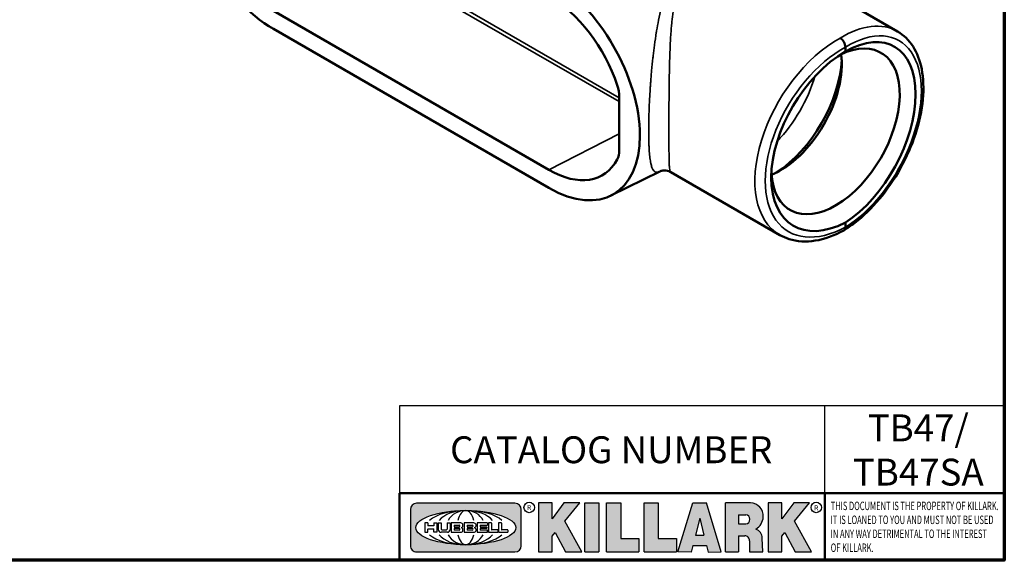
# Model space of a CAD drawing. Units: inches. Extents: x 0.1 to 19.9, y 0.1 to 15.3.
# Drawn here: x 13 to 19.6, y 0.4 to 4 of the extents above; entities that cross this region are included whole.
import ezdxf

# ---------------------------------------------------------------- set-up
doc = ezdxf.new("R2010")
doc.units = ezdxf.units.IN
doc.header["$LTSCALE"] = 0.9090909090909091
doc.header["$MEASUREMENT"] = 0
for name, color, linetype, lineweight in [('256', 7, 'Continuous', 25), ('Border (ANSI)', 7, 'Continuous', 70), ('Hatch (ANSI)', 7, 'Continuous', 18), ('Sketch Geometry (ANSI)', 7, 'Continuous', 25), ('Symbol (ANSI)', 7, 'Continuous', 25), ('Title (ANSI)', 7, 'Continuous', 50), ('Visible (ANSI)', 7, 'Continuous', 50), ('Visible Narrow (ANSI)', 7, 'Continuous', 35)]:
    doc.layers.add(name, color=color, linetype=linetype, lineweight=lineweight)
doc.styles.add('Note Text (ANSI)', font='tahoma.ttf')

# ---------------------------------------------------------------- blocks, each defined once
blk = doc.blocks.new('Borders Default Border')
at = {"layer": 'Border (ANSI)', "flags": 128}
blk.add_lwpolyline([(0.3937007874015748, 0.3937007874015748), (0.3937007874015748, 16.60629933274637), (21.60629963311623, 16.60629933274637), (21.60629963311623, 0.3937007874015748), (0.3937007874015748, 0.3937007874015748)], dxfattribs=at)
blk = doc.blocks.new('Title Blocks Web Title Block')
at = {"layer": 'Hatch (ANSI)'}
h = blk.add_hatch(color=256, dxfattribs=at)
edge = h.paths.add_edge_path(flags=0)
edge.add_ellipse((12.29588673067046, 2.130043194074673), major_axis=(-0.371093749999998, 0), ratio=0.3421052631578949, start_angle=0, end_angle=360)
edge = h.paths.add_edge_path()
edge.add_line((12.66169529232895, 2.311437519402524), (11.93003588844985, 2.311442776948212))
edge.add_arc((11.93003588844985, 2.265072728872298), 0.04637004807591413, 90.00000000000173, 180)
edge.add_line((11.88366584037393, 2.265072728872298), (11.88366584037393, 1.995096023559378))
edge.add_arc((11.93005255327688, 1.995105366750436), 0.04638671384389817, 180.01154049023, 270.0321256524648)
edge.add_line((11.93007856223221, 1.948718660198127), (12.66169541497579, 1.94872059529146))
edge.add_arc((12.66169529232912, 1.995090643367212), 0.04637004807591415, 270.0001515447362, 360.0001515442209)
edge.add_line((12.70806534040487, 1.995090766013882), (12.70806534040486, 2.26506747132661))
edge.add_arc((12.66169529232895, 2.26506747132661), 0.04637004807591413, 0, 90)
for points in [[(12.96058648814373, 2.094813947334188), (13.03720755176625, 1.948684820212686), (13.15889982533309, 1.948684820212686), (13.03270042981223, 2.178888242574031), (13.1436551499866, 2.314895757712684), (13.02639046291499, 2.314895757712684), (12.93714946549799, 2.195903275974886), (12.93714946549799, 2.314895757712684), (12.83618994716209, 2.314895757712684), (12.83618994716209, 1.948684820212686), (12.93714946549799, 1.948684820212686), (12.93714946549799, 2.06678918225424)], [(13.18072009888702, 2.314895757712684), (13.28598433966694, 2.314895757712684), (13.28598433966694, 1.948684820212686), (13.18072009888702, 1.948684820212686)], [(13.58414833878594, 2.047894089429565), (13.58414833878594, 1.948684820212686), (13.34355389866332, 1.948684820212686), (13.34355389866332, 2.314895757712684), (13.44881813944325, 2.314895757712684), (13.44881813944325, 2.047894089429565)], [(13.62246812129659, 2.314895757712684), (13.72773236207652, 2.314895757712684), (13.72773236207652, 2.047894089429565), (13.86306256141921, 2.047894089429565), (13.86306256141921, 1.948684820212686), (13.62246812129659, 1.948684820212686)], [(14.85276861725282, 2.314895757712684), (14.73550393018121, 2.314895757712684), (14.6462629327642, 2.195903275974886), (14.6462629327642, 2.314895757712684), (14.5453034144283, 2.314895757712684), (14.5453034144283, 1.948684820212686), (14.6462629327642, 1.948684820212686), (14.6462629327642, 2.06678918225424), (14.66969995540993, 2.094813947334188), (14.74632101903247, 1.948684820212686), (14.8680132925993, 1.948684820212686), (14.74181389707844, 2.178888242574031)]]:
    blk.add_hatch(color=256, dxfattribs=at).paths.add_polyline_path(points)
h = blk.add_hatch(color=256, dxfattribs=at)
h.paths.add_polyline_path([(14.06761072641867, 2.073876139823644), (14.03591680916014, 2.200734982918839), (14.0042228919016, 2.073876139823644)], flags=0)
h.paths.add_polyline_path([(14.19627346714012, 1.948684820212686), (14.08589235263732, 2.314895757712684), (13.9842165254552, 2.314895757712684), (13.87383540993606, 1.948684820212686), (13.97291365198852, 1.948557015615572), (13.9850534987736, 1.997148261246238), (14.08678011954667, 1.997148261246238), (14.09891941067401, 1.948559239704733)])
h = blk.add_hatch(color=256, dxfattribs=at)
edge = h.paths.add_edge_path(flags=0)
edge.add_ellipse((14.37950248997309, 2.192306275249751), major_axis=(-3.924806587742057e-17, -0.03350373801470972), ratio=0.8999999999999966, start_angle=0, end_angle=180.0000000000001)
edge.add_line((14.37950248997309, 2.225810013264462), (14.32355063612961, 2.225810013264462))
edge.add_line((14.32355063612961, 2.225810013264462), (14.32355063612961, 2.158802537235042))
edge.add_line((14.32355063612961, 2.158802537235042), (14.37950248997309, 2.158802537235042))
edge = h.paths.add_edge_path()
edge.add_line((14.2267719096769, 2.314895757712684), (14.41469150745917, 2.314895757712686))
edge.add_arc((14.40917573071451, 2.215364969068017), 0.09968350756934116, -2.8669002037531754, 86.8280388075471, ccw=False)
edge.add_arc((14.39639961198993, 2.215863399477599), 0.1124686540556427, 300.90553714876785, 357.20503416005675, ccw=False)
edge.add_arc((14.42751349469828, 2.051600039837974), 0.07281665539126204, 0.07220526268400818, 68.5293060284431, ccw=False)
edge.add_line((14.50033009226754, 2.051691804787915), (14.50509051418318, 1.948684820212686))
edge.add_line((14.50509051418318, 1.948684820212686), (14.40615760796787, 1.948684820212686))
edge.add_line((14.40615760796787, 1.948684820212686), (14.40615760796787, 2.031107463683006))
edge.add_ellipse((14.37122108453037, 2.031107463683013), major_axis=(4.547389683306676e-17, 0.03881835937499033), ratio=0.9000000000000166, start_angle=269.9999999999892, end_angle=360.0000000000093)
edge.add_line((14.37122108453037, 2.069925823058007), (14.32355063612961, 2.069925823058007))
edge.add_line((14.32355063612961, 2.069925823058007), (14.32355063612961, 1.948684820212686))
edge.add_line((14.32355063612961, 1.948684820212686), (14.2267719096769, 1.948684820212686))
edge.add_line((14.2267719096769, 1.948684820212686), (14.2267719096769, 2.314895757712684))
at = {"layer": '256', "color": 3, "linetype": 'Continuous', "true_color": 0x00ff00}
for p, q in [((12.66169529232895, 2.311437519402524), (11.93003588844985, 2.311442776948212)), ((12.83618994716209, 2.314895757712684), (12.83618994716209, 1.948684820212686)), ((12.93714946549799, 2.314895757712684), (12.83618994716209, 2.314895757712684)), ((13.02639046291499, 2.314895757712684), (12.93714946549799, 2.195903275974886)), ((12.93714946549799, 2.195903275974886), (12.93714946549799, 2.314895757712684)), ((13.1436551499866, 2.314895757712684), (13.02639046291499, 2.314895757712684)), ((13.03270042981223, 2.178888242574031), (13.1436551499866, 2.314895757712684)), ((13.18072009888702, 1.948684820212686), (13.18072009888702, 2.314895757712684)), ((13.18072009888702, 2.314895757712684), (13.28598433966694, 2.314895757712684)), ((13.28598433966694, 2.314895757712684), (13.28598433966694, 1.948684820212686)), ((13.34355389866332, 1.948684820212686), (13.34355389866332, 2.314895757712684)), ((13.34355389866332, 2.314895757712684), (13.44881813944325, 2.314895757712684)), ((13.44881813944325, 2.314895757712684), (13.44881813944325, 2.047894089429565)), ((13.62246812129659, 1.948684820212686), (13.62246812129659, 2.314895757712684)), ((13.62246812129659, 2.314895757712684), (13.72773236207652, 2.314895757712684)), ((13.72773236207652, 2.314895757712684), (13.72773236207652, 2.047894089429565)), ((13.87383540993606, 1.948684820212686), (13.9842165254552, 2.314895757712684)), ((13.9842165254552, 2.314895757712684), (14.08589235263732, 2.314895757712684)), ((14.19627346714012, 1.948684820212686), (14.08589235263732, 2.314895757712684)), ((14.2267719096769, 1.948684820212686), (14.2267719096769, 2.314895757712684)), ((14.41469150745917, 2.314895757712687), (14.2267719096769, 2.314895757712684)), ((14.5453034144283, 2.314895757712684), (14.5453034144283, 1.948684820212686)), ((14.6462629327642, 2.314895757712684), (14.5453034144283, 2.314895757712684)), ((14.6462629327642, 2.195903275974886), (14.6462629327642, 2.314895757712684)), ((14.73550393018121, 2.314895757712684), (14.6462629327642, 2.195903275974886)), ((14.85276861725282, 2.314895757712684), (14.73550393018121, 2.314895757712684)), ((14.74181389707844, 2.178888242574031), (14.85276861725282, 2.314895757712684)), ((11.88366584037393, 2.265072728872298), (11.88366584037393, 1.995096023559378)), ((12.70806534040487, 1.995090766013882), (12.70806534040486, 2.26506747132661)), ((14.03591680916014, 2.200734982918839), (14.0042228919016, 2.073876139823644)), ((14.03591680916014, 2.200734982918839), (14.06761072641867, 2.073876139823644)), ((14.32355063612961, 2.225810013264462), (14.37950248997309, 2.225810013264462)), ((14.32355063612961, 2.225810013264462), (14.32355063612961, 2.158802537235042)), ((12.01313247520132, 2.165078290976845), (11.99087485286994, 2.165078290976845)), ((11.99087485286994, 2.165078290976845), (11.99087485286994, 2.095008113660179)), ((12.01313247520132, 2.165078290976845), (12.01313247520132, 2.144057222880684)), ((12.05764771884544, 2.142820688290549), (12.01436900979145, 2.142820688290549)), ((12.05888425343558, 2.165078290976845), (12.05888425343558, 2.144057222880684)), ((12.05888425343558, 2.165078290976845), (12.08114187576696, 2.165078290976845)), ((12.08114187576696, 2.165078290976845), (12.08114187576696, 2.095008113660179)), ((12.09103416267437, 2.165078290976845), (12.09103416267437, 2.115617015637719)), ((12.09103416267437, 2.165078290976845), (12.1132917663793, 2.165078290976845)), ((12.1132917663793, 2.165078290976845), (12.1132917663793, 2.118667134322487)), ((12.15698265086515, 2.165078290976845), (12.1792403011362, 2.165078290976845)), ((12.15698265086515, 2.165078290976845), (12.15698265086515, 2.118667134322487)), ((12.1792403011362, 2.165078290976845), (12.1792403011362, 2.115617015637719)), ((12.25879064882028, 2.165078199756021), (12.18665949616236, 2.165078199756021)), ((12.18665949616236, 2.165078199756021), (12.18665949616236, 2.095008113660179)), ((12.20891713712019, 2.146942534722649), (12.20891713712019, 2.137050249852501)), ((12.21015367171032, 2.148179069312783), (12.24642533323033, 2.148179069312783)), ((12.21015367171032, 2.135813715262367), (12.24642533323033, 2.135813715262367)), ((12.24642533323033, 2.124272689374658), (12.21015367171032, 2.124272689374658)), ((12.35565251791704, 2.165078199756021), (12.28352136525912, 2.165078199756021)), ((12.28352136525912, 2.165078199756021), (12.28352136525912, 2.095008113660179)), ((12.30577900621695, 2.146942534722649), (12.30577900621695, 2.137050249852501)), ((12.30701554080708, 2.148179069312783), (12.34328720232709, 2.148179069312783)), ((12.30701554080708, 2.135813715262367), (12.34328720232709, 2.135813715262367)), ((12.34328720232709, 2.124272689374658), (12.30701554080708, 2.124272689374658)), ((12.45497407260936, 2.165078290976845), (12.37955890211862, 2.165078290976845)), ((12.37955890211862, 2.165078290976845), (12.37955890211862, 2.095008113660179)), ((12.40181650582355, 2.146929033078514), (12.40181650582355, 2.137063751496636)), ((12.40306650582355, 2.148179033078514), (12.45497407260936, 2.148179033078514)), ((12.40306650582355, 2.135813751496636), (12.45167659464878, 2.135813751496635)), ((12.45167659464878, 2.124272653140389), (12.40306650582355, 2.124272653140388)), ((12.45292659464878, 2.134563751496636), (12.45292659464878, 2.125522653140389)), ((12.45622407260936, 2.163828290976845), (12.45622407260936, 2.149429033078514)), ((12.48631302086989, 2.165078286902308), (12.46529195073646, 2.165078286902308)), ((12.46529195073646, 2.165078286902308), (12.46529195073646, 2.095008113660179)), ((12.48754955546003, 2.163841752312174), (12.48754955546003, 2.114380476973048)), ((12.56132948963324, 2.165078286902308), (12.54030841949981, 2.165078286902308)), ((12.54030841949981, 2.165078286902308), (12.54030841949981, 2.095008113660179)), ((12.56256602422337, 2.163841752312174), (12.56256602422337, 2.114380476973048)), ((13.15889982533309, 1.948684820212686), (13.03270042981223, 2.178888242574031)), ((14.32355063612961, 2.158802537235042), (14.37950248997309, 2.158802537235042)), ((14.8680132925993, 1.948684820212686), (14.74181389707844, 2.178888242574031)), ((11.99087485286994, 2.095008113660179), (12.01313247520132, 2.095008113660179)), ((12.01313247520132, 2.095008113660179), (12.01313247520132, 2.119326510705315)), ((12.01436900979145, 2.120563045295449), (12.05764771884544, 2.120563045295449)), ((12.05888425343558, 2.095008113660179), (12.05888425343558, 2.119326510705315)), ((12.08114187576696, 2.095008113660179), (12.05888425343558, 2.095008113660179)), ((12.15698268811805, 2.095008104346954), (12.11164307396514, 2.095008104346953)), ((12.11840277619315, 2.113556124508642), (12.1518716410513, 2.113556124508642)), ((12.15863138984543, 2.095008104346954), (12.15698268811805, 2.095008104346954)), ((12.18665949616236, 2.095008113660179), (12.25879069033665, 2.095008113660179)), ((12.20891713712019, 2.123036154784523), (12.20891713712019, 2.113143869914376)), ((12.24642533323033, 2.111907335324241), (12.21015367171032, 2.111907335324241)), ((12.28352136525912, 2.095008113660179), (12.35565255943341, 2.095008113660179)), ((12.30577900621695, 2.123036154784523), (12.30577900621695, 2.113143869914376)), ((12.34328720232709, 2.111907335324241), (12.30701554080708, 2.111907335324241)), ((12.37955890211862, 2.095008113660179), (12.45497407260936, 2.095008113660179)), ((12.40181650582355, 2.123022653140389), (12.40181650582355, 2.11315737155851)), ((12.45497407260936, 2.11190737155851), (12.40306650582355, 2.11190737155851)), ((12.45622407260936, 2.096258113660179), (12.45622407260936, 2.11065737155851)), ((12.46529195073646, 2.095008113660179), (12.53247703972858, 2.095008113660179)), ((12.53247703972858, 2.113143942382913), (12.48878609005016, 2.113143942382913)), ((12.53371357431871, 2.111907407792779), (12.53371357431871, 2.096244648250314)), ((12.54030841949981, 2.095008113660179), (12.60749343398613, 2.095008113660179)), ((12.60749343398613, 2.113143942382913), (12.56380255881351, 2.113143942382911)), ((12.60872996857626, 2.111907407792779), (12.60872996857626, 2.096244648250314)), ((12.93714946549799, 2.06678918225424), (12.96058648814373, 2.094813947334188)), ((12.93714946549799, 1.948684820212686), (12.93714946549799, 2.06678918225424)), ((12.96058648814373, 2.094813947334188), (13.03720755176625, 1.948684820212686)), ((14.0042228919016, 2.073876139823644), (14.06761072641867, 2.073876139823644)), ((14.32355063612961, 2.069925823058007), (14.32355063612961, 1.948684820212686)), ((14.32355063612961, 2.069925823058007), (14.37122108453037, 2.069925823058007)), ((14.50509051418318, 1.948684820212686), (14.50033009226754, 2.051691804787915)), ((14.6462629327642, 2.06678918225424), (14.66969995540993, 2.094813947334188)), ((14.6462629327642, 1.948684820212686), (14.6462629327642, 2.06678918225424)), ((14.66969995540993, 2.094813947334188), (14.74632101903247, 1.948684820212686)), ((13.44881813944325, 2.047894089429565), (13.58414833878594, 2.047894089429565)), ((13.58414833878594, 2.047894089429565), (13.58414833878594, 1.948684820212686)), ((13.72773236207652, 2.047894089429565), (13.86306256141921, 2.047894089429565)), ((13.86306256141921, 2.047894089429565), (13.86306256141921, 1.948684820212686)), ((13.9850534987736, 1.997148261246238), (13.97291365198852, 1.948557015615572)), ((13.9850534987736, 1.997148261246238), (14.08678011954667, 1.997148261246238)), ((14.08678011954667, 1.997148261246238), (14.09891941067401, 1.948559239704733)), ((14.40615760796787, 2.031107463683006), (14.40615760796787, 1.948684820212686)), ((11.93007856223221, 1.948718660198127), (12.66169541497579, 1.94872059529146)), ((12.83618994716209, 1.948684820212686), (12.93714946549799, 1.948684820212686)), ((13.03720755176625, 1.948684820212686), (13.15889982533309, 1.948684820212686)), ((13.18072009888702, 1.948684820212686), (13.28598433966694, 1.948684820212686)), ((13.34355389866332, 1.948684820212686), (13.58414833878594, 1.948684820212686)), ((13.62246812129659, 1.948684820212686), (13.86306256141921, 1.948684820212686)), ((13.97291365198852, 1.948557015615572), (13.87383540993606, 1.948684820212686)), ((14.09891941067401, 1.948559239704733), (14.19627346714012, 1.948684820212686)), ((14.2267719096769, 1.948684820212686), (14.32355063612961, 1.948684820212686)), ((14.40615760796787, 1.948684820212686), (14.50509051418318, 1.948684820212686)), ((14.5453034144283, 1.948684820212686), (14.6462629327642, 1.948684820212686)), ((14.74632101903247, 1.948684820212686), (14.8680132925993, 1.948684820212686))]:
    blk.add_line(p, q, dxfattribs=at)
at = {"layer": '256', "color": 3, "linetype": 'Continuous', "lineweight": 25, "true_color": 0x00ff00}
for centre in [(12.76753793498446, 2.279896747777841), (14.90317039743721, 2.279896747777841)]:
    blk.add_circle(centre, 0.0390624999999998, dxfattribs=at)
at = {"layer": '256', "color": 3, "linetype": 'Continuous', "true_color": 0x00ff00}
for centre, radius, start, end in [((11.93003588844985, 2.265072728872298), 0.04637004807591414, 90, 180), ((12.66169529232895, 2.26506747132661), 0.04637004807591414, 0, 90), ((14.40917573071451, 2.215364969068017), 0.09968350756934116, 357.1330997962468, 86.8280388075471), ((14.39639961198993, 2.215863399477599), 0.1124686540556427, 300.905537148768, 357.2050341600569), ((12.01436900979145, 2.144057222880684), 0.001236534590134391, 180, 270), ((12.05764771884544, 2.144057222880684), 0.001236534590134391, 270, 0), ((12.21015367171033, 2.146942534722649), 0.001236534590134391, 90, 180), ((12.21015367171033, 2.137050249852501), 0.001236534590134391, 180, 270), ((12.21015367171033, 2.123036154784523), 0.001236534590134391, 90, 180), ((12.24642533323033, 2.141996392287575), 0.0061826770252082, 270, 90), ((12.24642533323033, 2.118090012349449), 0.0061826770252082, 270, 90), ((12.25748225923182, 2.147362051601341), 0.01776439666168788, 294.4712981746656, 85.77620643735688), ((12.25748227635277, 2.112724284730482), 0.01776442131186478, 274.2238665880651, 65.52879867998826), ((12.26529470765818, 2.130043185603494), 0.001236534590134391, 111.5289036188542, 248.4710963811458), ((12.30701554080708, 2.146942534722649), 0.001236534590134391, 90, 180), ((12.30701554080708, 2.137050249852501), 0.001236534590134391, 180, 270), ((12.30701554080708, 2.123036154784523), 0.001236534590134391, 90, 180), ((12.34328720232709, 2.141996392287575), 0.0061826770252082, 270, 90), ((12.34328720232709, 2.118090012349449), 0.0061826770252082, 270, 90), ((12.35434412832857, 2.147362051601342), 0.01776439666168788, 294.4712981746656, 85.7762064373388), ((12.35434414544953, 2.112724284730482), 0.01776442131186479, 274.2238665880651, 65.52879867985452), ((12.36215657675493, 2.130043185603494), 0.001236534590134391, 111.5289036189927, 248.4710963831676), ((12.40306650582355, 2.146929033078514), 0.001249999999999994, 90, 180), ((12.40306650582355, 2.137063751496636), 0.001249999999999994, 180, 270), ((12.40306650582355, 2.123022653140389), 0.001249999999999994, 90, 180), ((12.45167659464878, 2.134563751496636), 0.001249999999999994, 0, 90), ((12.45167659464878, 2.125522653140389), 0.001249999999999994, 270, 0), ((12.45497407260936, 2.163828290976845), 0.001249999999999994, 0, 90), ((12.45497407260936, 2.149429033078515), 0.001249999999999994, 270, 0), ((12.48631302086989, 2.163841752312174), 0.001236534590134391, 0, 90), ((12.56132948963324, 2.163841752312174), 0.001236534590134391, 0, 90), ((12.01436900979145, 2.119326510705315), 0.001236534590134391, 90, 180), ((12.05764771884544, 2.119326510705315), 0.001236534590134391, 0, 90), ((12.11164307396514, 2.115617015637718), 0.0206089112907647, 180, 270), ((12.11840277619315, 2.118667134322488), 0.005111009813845132, 180, 270), ((12.1518716410513, 2.118667134322488), 0.005111009813845132, 270, 0), ((12.15863138984544, 2.115617015637719), 0.0206089112907647, 270, 0), ((12.21015367171033, 2.113143869914376), 0.001236534590134391, 180, 270), ((12.30701554080708, 2.113143869914376), 0.001236534590134391, 180, 270), ((12.40306650582355, 2.11315737155851), 0.001249999999999994, 180, 270), ((12.45497407260936, 2.11065737155851), 0.001249999999999994, 0, 90), ((12.45497407260936, 2.096258113660179), 0.001249999999999994, 270, 0), ((12.48878609005016, 2.114380476973048), 0.001236534590134391, 180, 270), ((12.53247703972858, 2.111907407792779), 0.001236534590134391, 0, 90), ((12.53247703972858, 2.096244648250314), 0.001236534590134391, 270, 0), ((12.56380255881351, 2.114380476973048), 0.001236534590134391, 180, 270), ((12.60749343398612, 2.111907407792779), 0.001236534590134391, 0, 90), ((12.60749343398612, 2.096244648250314), 0.001236534590134391, 270, 0), ((14.42751349469828, 2.051600039837974), 0.07281665539126204, 0.0722052626840077, 68.52930602844313), ((11.93005255327688, 1.995105366750436), 0.04638671384389818, 180.0115404902299, 270.0321256524648), ((12.66169529232912, 1.995090643367212), 0.04637004807591414, 270.0001515447362, 0.0001515442209321094)]:
    blk.add_arc(centre, radius, start, end, dxfattribs=at)
blk.add_ellipse((12.29588673067046, 2.130043194074673), major_axis=(0.371093749999998, 0), ratio=0.3421052631578949, dxfattribs=at)
for centre, major_axis, ratio, start_param, end_param in [((12.2958867213468, 2.130043202318512), (0.2968749999999984, 0), 0.4276315789473685, 0.4357279325989349, 2.705864720990868), ((12.2958867213468, 2.130043202318512), (0.2187499999999988, 0), 0.5803571428571431, 0.4357279325060421, 2.705864721087481), ((12.2958867213468, 2.130043202318512), (0.1437499999999993, 0), 0.8831521739130436, 0.4357279325429912, 2.705864721044869), ((12.2958867213468, 2.130043202318512), (1.487196625987451e-16, -0.1269531249999994), 0.5169230769230768, 2.00652425933844, 4.276661047846593), ((14.37950248997309, 2.192306275249751), (3.924806587742057e-17, 0.03350373801470972), 0.8999999999999966, 3.141592653589795, 6.283185307179587), ((12.2958867213468, 2.130043202318512), (0.2968749999999984, 0), 0.4276315789473685, 3.577320586188713, 5.847457374580657), ((12.2958867213468, 2.130043202318512), (0.2187499999999988, 0), 0.5803571428571431, 3.577320586092103, 5.847457374673547), ((12.2958867213468, 2.130043202318512), (0.1437499999999993, 0), 0.8831521739130436, 3.577320586134715, 5.847457374636595), ((12.2958867213468, 2.130043202318512), (1.487196625987451e-16, 0.1269531249999994), 0.5169230769230768, 2.006524259332993, 4.27666104784116), ((14.37122108453037, 2.031107463683013), (4.547389683306676e-17, 0.03881835937499033), 0.9000000000000166, 4.712388980384501, 6.283185307179748)]:
    blk.add_ellipse(centre, major_axis=major_axis, ratio=ratio, start_param=start_param, end_param=end_param, dxfattribs=at)
at = {"layer": 'Title (ANSI)'}
for p, q in [((11.80193331660079, 2.386725975483655), (16.30193331660079, 2.386725975483655)), ((11.80193331660079, 2.386725975483655), (11.80193331660079, 1.886725975483656)), ((14.96793331660079, 2.386726695185703), (14.96793331660079, 1.886726695185702))]:
    blk.add_line(p, q, dxfattribs=at)
at = {"layer": 'Title (ANSI)', "char_height": 0.03750000119678617, "attachment_point": 5, "style": 'Note Text (ANSI)'}
for insert in [(12.76753793498446, 2.279896747777841), (14.90318168267865, 2.277141903897914)]:
    blk.add_mtext('\\fTahoma|b0|i0;\\H0.0375;R', dxfattribs=dict(at, insert=insert))
at = {"layer": 'Title (ANSI)', "insert": (15.01039706426543, 2.323398587084426), "char_height": 0.06299999755198561, "attachment_point": 1, "line_spacing_factor": 0.9878841638565063, "style": 'Note Text (ANSI)'}
blk.add_mtext('\\fTahoma|b0|i1;\\W0.65;\\H0.0630;THIS DOCUMENT IS THE PROPERTY OF KILLARK.\\P\\fTahoma|b0|i1;\\W0.65;\\H0.0630;IT IS LOANED TO YOU AND MUST NOT BE USED\\P\\fTahoma|b0|i1;\\W0.65;\\H0.0630;IN ANY WAY DETRIMENTAL TO THE INTEREST\\P\\fTahoma|b0|i1;\\W0.65;\\H0.0630;OF KILLARK.', dxfattribs=at)

msp = doc.modelspace()

# ---------------------------------------------------------------- linework, layer by layer
at = {"layer": 'Sketch Geometry (ANSI)'}
for p, q in [((19.64209201052827, 1.403364428680455), (15.55118150801987, 1.403364428680454)), ((15.55118150801987, 1.403364428680454), (15.55118150801987, 0.8124553377713635)), ((18.4293612358768, 0.8124553377713635), (18.4293612358768, 1.403364428680454)), ((19.64209201052827, 0.8124553377713635), (19.64209201052827, 1.403364428680455)), ((15.55118150801987, 0.8124553377713635), (19.64209201052827, 0.8124553377713635))]:
    msp.add_line(p, q, dxfattribs=at)
at = {"layer": 'Visible (ANSI)'}
for p, q in [((18.17599717512881, 4.365863383199113), (18.91955247399173, 3.936571531243235)), ((16.56275912149124, 2.999089308311665), (14.69985416523795, 4.074637986279187)), ((16.56275912149124, 2.877143576553139), (14.69985416523795, 3.952692254520662)), ((18.56703149508646, 3.799955030190793), (18.56703149508647, 3.83015518273185)), ((17.03748490140489, 3.494253625462567), (17.03748490140489, 3.132942599616052)), ((16.98144949118009, 2.825250479087732), (17.31356791387893, 2.98957343287009)), ((17.31357367368076, 2.989576458983752), (17.31357176214966, 2.989575513254836)), ((17.38610836263511, 2.984882317937054), (18.12409792853718, 2.558803843404355)), ((18.56703149508647, 2.613020460101334), (18.56703149508646, 2.643220612642389))]:
    msp.add_line(p, q, dxfattribs=at)
for centre, major_axis, ratio, start_param, end_param in [((14.69985416523795, 4.66322984733254), (-0.4351136363636365, 0.7536389252478668), 0.5773502691896256, 5.497787143782134, 8.639379797371927), ((16.56275912149124, 3.587681169365017), (0.4351136363636363, -0.7536389252478669), 0.5773502691896256, 5.497787143782138, 8.639379797371927), ((16.56275912149124, 3.587681169365017), (-0.3604374315839621, 0.6242959444530533), 0.5773502691896258, 4.367157570649301, 5.497787143782138), ((18.5542501634266, 3.213811656180023), (0.3409396718588685, 0.6214525197087394), 0.5620487313528048, 3.941087289492405, 7.030302112845718), ((18.50065988130691, 3.259907490498768), (0.3072443181818182, 0.5321627694277669), 0.5773502691896258, 2.416125557484591, 6.995811804581937), ((18.12718244237703, 3.475540504408215), (-0.2941166372821464, -0.5094249591239137), 0.5773502691896257, 2.746375219013245, 2.746379016061866), ((18.53158507505684, 3.850621334622717), (0.02507280293493829, -0.04339986980192101), 0.5773289714472387, 0.7850716527803732, 2.355899376014534), ((18.58050020836426, 3.228967126691017), (-0.3688098161907752, -0.6053432711280332), 0.5922544915913258, 3.967329979115176, 7.056544802468474), ((18.12717893597111, 3.475536814825591), (-0.2941193181818487, -0.509429602578408), 0.5773502691896258, 0.642236127489177, 2.499356526101243), ((18.07458786912036, 3.50590028142884), (-0.3313068181818524, -0.5738402419848734), 0.577350269189626, 0.8432242992457288, 2.298368354344481), ((16.89689793826635, 3.575403806232046), (0.09863783397419477, -0.173501653046693), 0.5773789618997982, 0.7931354689826717, 1.236252740397743), ((16.89681899887073, 3.214191641529678), (0.09873696163281104, -0.1735802275430693), 0.5771934098647454, 0.3497086688703241, 0.7926988130724997), ((16.56275912149124, 3.587681169365017), (0.3604374315839623, -0.6242959444530537), 0.5773502691896257, 5.497787143782138, 6.628416716914973), ((18.53158507672, 2.633484325232002), (0.02507187458904382, -0.04339830052040548), 0.5773711982822876, 6.270665784919576, 7.068276688653808), ((18.53158365589466, 3.242053640916172), (0.4127014410400058, 0.6801622882366322), 0.5913337534727503, 3.154475083185268, 3.154503928355625)]:
    msp.add_ellipse(centre, major_axis=major_axis, ratio=ratio, start_param=start_param, end_param=end_param, dxfattribs=at)
for points, knots in [([(18.91955241093291, 3.936571422033929), (18.96148204902862, 3.912360726355453), (18.99749358797616, 3.876886898119837), (19.05249842213121, 3.79031535716262), (19.07214445937912, 3.738137451057879), (19.09551328706463, 3.61851646743949), (19.09800741270194, 3.548587227711125), (19.08406968859202, 3.400839396953018), (19.06690216051249, 3.320971392698451), (19.01547324485675, 3.163881781788705), (18.98074858822327, 3.084682536400936), (18.89860579946358, 2.936640928065358), (18.85025883195159, 2.865900418222965), (18.74588782429695, 2.741016570353837), (18.68858199934483, 2.685330930664959), (18.60604125320951, 2.622017827435418), (18.58154615685014, 2.605189869717703), (18.55696891389736, 2.590270793667479)], [6.718779101940682e-05, 6.718779101940682e-05, 6.718779101940682e-05, 6.718779101940682e-05, 0.7290895826097344, 0.7290895826097344, 1.466212096787727, 1.466212096787727, 2.266930869596671, 2.266930869596671, 3.089049914542493, 3.089049914542493, 3.902818490481883, 3.902818490481883, 4.710929639817341, 4.710929639817341, 5.519170172385048, 5.519170172385048, 5.853256979452595, 5.853256979452595, 5.853256979452595, 5.853256979452595]), ([(17.38610826982029, 2.984882157177087), (17.37274774867902, 2.992595978232861), (17.35517998175346, 2.996562599600683), (17.33014283197435, 2.995664843774782), (17.32163351908299, 2.992971643254534), (17.31553162646483, 2.990512149947184), (17.31439969111668, 2.989985226170966), (17.31357357126715, 2.98957649778237)], [0, 0, 0, 0, 0.2834927634084598, 0.2834927634084598, 0.5155849341948591, 0.5155849341948591, 0.5899898391852033, 0.5899898391852033, 0.5899898391852033, 0.5899898391852033]), ([(18.55634129391269, 2.589908200620252), (18.49199632352769, 2.554573029124016), (18.42604122836928, 2.530687107910064), (18.30133605784553, 2.510771902723009), (18.24066980189785, 2.514083182561416), (18.16471344238207, 2.538241498698288), (18.14375664677079, 2.547454014432109), (18.12410948562138, 2.558797316176852)], [0, 0, 0, 0, 0.832559897124399, 0.832559897124399, 1.648858213550568, 1.648858213550568, 1.978578731148817, 1.978578731148817, 1.978578731148817, 1.978578731148817])]:
    msp.add_open_spline(points, degree=3, knots=knots, dxfattribs=at)
msp.add_open_spline([(17.38610826245811, 2.984882135531104), (17.38610909811126, 2.984881653106093), (17.38610993383591, 2.984881170960982), (17.38611076963208, 2.984880689095758)], degree=3, dxfattribs=at)
at = {"layer": 'Visible Narrow (ANSI)'}
for p, q in [((15.37390957704755, 4.42301340037182), (17.03748490140489, 3.462547739036888)), ((17.03748490140489, 3.487710484290396), (15.39599020491856, 4.435427889180125)), ((17.26314786237373, 3.734401950057051), (17.26315726077171, 3.73439652388945)), ((16.56275912149124, 2.999089308311665), (17.03748490140489, 3.244444196441522))]:
    msp.add_line(p, q, dxfattribs=at)
for centre, major_axis, ratio, start_param, end_param in [((18.53158365589466, 3.242053640916172), (-0.3834113591018997, -0.6970865058865094), 0.5630188394150001, 3.129943484975019, 3.915312444718101), ((18.56793480335107, 3.222137394380667), (0.3583756889768776, 0.6536708458016293), 0.5620440062757907, 3.912808587086601, 7.057921301711238), ((18.53158365589466, 3.242053640916172), (0.4127014410400058, 0.6801622882366322), 0.5913337534727503, 0.7982805848316963, 3.154475083185269), ((18.56607960679022, 3.221066296146861), (-0.3876677016474415, -0.6367436237060374), 0.5922601669698887, 3.939024388036182, 7.084137102660819), ((17.92836708682419, 3.590343108693195), (-0.3312913316104515, -0.573813418456372), 0.5773502691896257, 2.241146060244482, 2.241150020927156), ((17.92834533028405, 3.590333450592958), (-0.3313068181818182, -0.5738402419848934), 0.5773502691896258, 1.174288651270804, 1.960968360649664), ((17.89881620973733, 3.607379399110136), (-0.310423998389855, -0.5376701370999082), 0.5773502691896258, 0.9928894716785379, 0.9928933679546592), ((17.89882353284755, 3.607346890970929), (-0.3024463688053559, -0.5238524773355909), 0.5773502691896261, 1.010049107031151, 1.010050689573752)]:
    msp.add_ellipse(centre, major_axis=major_axis, ratio=ratio, start_param=start_param, end_param=end_param, dxfattribs=at)
for points, knots in [([(17.31357176214966, 2.989575513254835), (17.31014316843033, 2.98787926384273), (17.3068950614038, 2.986516459587063), (17.3037992699478, 2.985504088614639), (17.29907482296862, 2.983959122472553), (17.29470490504637, 2.983230270082297), (17.29062025397599, 2.983401001591357), (17.29005935957432, 2.983424446029075), (17.28950395034922, 2.983464867876183), (17.28895379884668, 2.983522479719708), (17.28668669607383, 2.983759890632156), (17.28450882088929, 2.984288937070304), (17.28241018718091, 2.985133305381739), (17.2808660480363, 2.985754577286867), (17.27936481291957, 2.986546639196617), (17.27790820725352, 2.987513340824777), (17.27739529515036, 2.987853743843104), (17.27688814340044, 2.988215696082148), (17.27638686150541, 2.988599300816424), (17.27306028011573, 2.99114495902329), (17.26999244469173, 2.994644250246183), (17.26714060702006, 2.999170873834836), (17.26671360376772, 2.999848641371767), (17.26629156854568, 3.00054934423001), (17.26587434120193, 3.001273239216856), (17.26269070349511, 3.006796892952353), (17.25978676591836, 3.013668869425393), (17.25713263393887, 3.022054377602855), (17.25581312057622, 3.026223269797482), (17.25455539550335, 3.030766585200002), (17.25335527411775, 3.035726753325193), (17.25242317866699, 3.0395791554238), (17.25152582124761, 3.043683105263618), (17.25066704867116, 3.048031921009605), (17.25042543197426, 3.049255465548407), (17.25018697255277, 3.050497861654546), (17.24995175051711, 3.051758911875802), (17.24888365539694, 3.057485082826824), (17.24788229554359, 3.063595805794131), (17.246948060879, 3.070081910802427), (17.24601614884105, 3.076551890525569), (17.24515103380312, 3.083395354525632), (17.24434967864801, 3.090631192130658), (17.24285088168038, 3.104164581653929), (17.24157498123951, 3.119069364102473), (17.24052189770568, 3.135503549480248), (17.24045466724836, 3.136552732914582), (17.24038834640849, 3.137608311767045), (17.2403229389103, 3.138670267909463), (17.23982774859834, 3.146710177827777), (17.23938502154438, 3.155116342321573), (17.23899773589198, 3.163868051748449), (17.23896132222339, 3.164690911683192), (17.23892542425126, 3.165516296773632), (17.23889003779767, 3.166344278764126), (17.23868352262943, 3.171176377568641), (17.23849439495494, 3.176096658184846), (17.23832288221682, 3.181088477230742), (17.23816992680683, 3.185540191646191), (17.23803098575967, 3.190048881350707), (17.2379053093245, 3.194630793917041), (17.23789001234891, 3.195188491186178), (17.23787491686332, 3.195747135010993), (17.23786002214544, 3.196306732940448), (17.23731287202606, 3.216863287033016), (17.23703661483806, 3.238707197405054), (17.23702760407356, 3.261840916166156), (17.23702753556798, 3.26201679346165), (17.23702748251083, 3.262192745315867), (17.23702744491035, 3.262368771750439), (17.23702488593593, 3.274348596949743), (17.23709619299351, 3.286675304181497), (17.23723920680554, 3.299355419451879), (17.23736927765103, 3.310887965090356), (17.23755931008806, 3.32275014277471), (17.23781114981261, 3.334836093638939), (17.23783620964147, 3.336038730994062), (17.23786187768801, 3.337243566546214), (17.23788814934554, 3.3384503927168), (17.23842749726417, 3.363226110907739), (17.23921215987988, 3.388603434603097), (17.24023645318099, 3.41452774989094), (17.24031475724325, 3.416509583801276), (17.24039448875974, 3.41849470445479), (17.24047566562312, 3.420483448992226), (17.2415027662375, 3.445646292826507), (17.24274370579245, 3.471332415759134), (17.24421816580032, 3.497510143527085), (17.24438461643479, 3.500465326694278), (17.24455403900889, 3.50342676116636), (17.2447264861846, 3.506394376325397), (17.24557649918325, 3.521022110585293), (17.24649588330053, 3.535754848237103), (17.24747521795661, 3.550433344673645), (17.2481974880289, 3.561258897120311), (17.24895375287432, 3.57207947566234), (17.24974415873217, 3.582896509195959), (17.25002547365947, 3.586746421202481), (17.25031111390214, 3.590595885597644), (17.2506010930321, 3.594444594541829), (17.25140390671314, 3.605099830989906), (17.25224099238481, 3.615765160858228), (17.25311384965398, 3.626444826543082), (17.25430986786893, 3.641078461548376), (17.25557297535627, 3.655738801165344), (17.2568972702449, 3.670333675622421), (17.25954590296925, 3.699523897850644), (17.26243798318759, 3.728454155157924), (17.26564286604803, 3.757487339628025), (17.26610308953525, 3.761656525830345), (17.26656980187948, 3.765827819520291), (17.2670433409874, 3.770002149213026), (17.26987755249701, 3.794986217186036), (17.272892110866, 3.819528681492421), (17.27613143432703, 3.843806645373232), (17.27998251298386, 3.872669569887333), (17.28415011956257, 3.901156890547171), (17.28868158278938, 3.929143414006405), (17.28924580349994, 3.932628066835296), (17.28981569538478, 3.936104953970227), (17.29039154371034, 3.939574651245963), (17.29445657363166, 3.964067946820088), (17.29881963740545, 3.98822748325071), (17.30355362833, 4.01207002400536), (17.30895571685119, 4.039277409439671), (17.31484105426456, 4.066071967309863), (17.32137580392564, 4.092416684327839), (17.32192116492203, 4.09461529664929), (17.32247104548389, 4.096810777851053), (17.32302560419446, 4.099003158237461), (17.32581105803049, 4.110015111058523), (17.32869833182367, 4.120885642887045), (17.3317076147393, 4.131637822669756), (17.33535698980907, 4.144677054255773), (17.33918565728781, 4.157542021655056), (17.34322135359972, 4.170216706822504), (17.3472875763553, 4.182987264680307), (17.35156389502902, 4.195564757941775), (17.35607982488886, 4.207923023451737), (17.36061101169097, 4.220323041014836), (17.36538337040004, 4.232502521731796), (17.37046205115331, 4.24449369649225), (17.37052274007793, 4.244636987936717), (17.37058347279865, 4.244780252451521), (17.37064424943521, 4.244923490040907), (17.37567603091178, 4.256782327414112), (17.38100397121092, 4.268440742128275), (17.38667685735486, 4.279870824923833), (17.39193702800039, 4.290469342939455), (17.39749384660737, 4.300871572605336), (17.40341439014395, 4.31107293240214), (17.40397585716703, 4.312040365051025), (17.40454064610912, 4.313006031560416), (17.40510879610305, 4.313969898076476), (17.41076668897783, 4.323568513849991), (17.41675866638884, 4.332987791610549), (17.42304918110718, 4.342089876815976), (17.42409140103548, 4.343597921072282), (17.42514244674059, 4.345098246361852), (17.42620226791934, 4.346590369713367), (17.43218154114829, 4.355008594777084), (17.43844020750899, 4.363165713202616), (17.44501072525592, 4.37105255182519), (17.44668278236856, 4.37305958462277), (17.44837518213932, 4.375049194284075), (17.45008840744294, 4.377021165327725), (17.45856953953214, 4.386783189541311), (17.46756151079677, 4.396112573547518), (17.47710953209769, 4.404960529032399), (17.48190362933074, 4.409403120598901), (17.48683783655394, 4.413724428672988), (17.49192903469004, 4.417927241035279), (17.49360091745722, 4.419307389553247), (17.4952897231085, 4.420674760287059), (17.49699405961351, 4.422028030119247), (17.5004879631269, 4.42480224413588), (17.5040567697954, 4.427524810570688), (17.50769067423202, 4.430184143121322), (17.51307236852142, 4.434122528142442), (17.51859685116882, 4.437922247792606), (17.52424309234131, 4.441568022171857), (17.52532470339575, 4.44226641775046), (17.52641078113526, 4.442959161032817), (17.52750138401979, 4.44364629326872), (17.53207188699524, 4.446525929819542), (17.53672168441977, 4.449307018977807), (17.54145278232039, 4.451991237972024), (17.5477231299677, 4.455548760265757), (17.55413632184838, 4.458936111010439), (17.56068701404611, 4.462152492763241)], [0.2037960771038336, 0.2037960771038336, 0.2037960771038336, 0.2037960771038336, 0.2220867866418172, 0.2220867866418172, 0.2220867866418172, 0.2500000000000019, 0.2500000000000019, 0.2500000000000019, 0.2538329749189157, 0.2538329749189157, 0.2538329749189157, 0.2696281659287428, 0.2696281659287428, 0.2696281659287428, 0.2812500000000021, 0.2812500000000021, 0.2812500000000021, 0.2853423768835369, 0.2853423768835369, 0.2853423768835369, 0.3125000000000022, 0.3125000000000022, 0.3125000000000022, 0.3165662880330239, 0.3165662880330239, 0.3165662880330239, 0.3475939474191743, 0.3475939474191743, 0.3475939474191743, 0.363019484464159, 0.363019484464159, 0.363019484464159, 0.3750000000000025, 0.3750000000000025, 0.3750000000000025, 0.3783707324504237, 0.3783707324504237, 0.3783707324504237, 0.3936765386078128, 0.3936765386078128, 0.3936765386078128, 0.4089442925769509, 0.4089442925769509, 0.4089442925769509, 0.4375000000000028, 0.4375000000000028, 0.4375000000000028, 0.4393230398705696, 0.4393230398705696, 0.4393230398705696, 0.4531250000000029, 0.4531250000000029, 0.4531250000000029, 0.4544226984789475, 0.4544226984789475, 0.4544226984789475, 0.4619960603886462, 0.4619960603886462, 0.4619960603886462, 0.468750000000003, 0.468750000000003, 0.468750000000003, 0.4695720701776069, 0.4695720701776069, 0.4695720701776069, 0.4997704129238621, 0.4997704129238621, 0.4997704129238621, 0.5000000000000031, 0.5000000000000031, 0.5000000000000031, 0.5156250000000031, 0.5156250000000031, 0.5156250000000031, 0.5298359138409913, 0.5298359138409913, 0.5298359138409913, 0.5312500000000031, 0.5312500000000031, 0.5312500000000031, 0.5602806930917593, 0.5602806930917593, 0.5602806930917593, 0.5625000000000032, 0.5625000000000032, 0.5625000000000032, 0.5905800636287163, 0.5905800636287163, 0.5905800636287163, 0.5937500000000034, 0.5937500000000034, 0.5937500000000034, 0.6093750000000034, 0.6093750000000034, 0.6093750000000034, 0.6208986092273122, 0.6208986092273122, 0.6208986092273122, 0.6250000000000034, 0.6250000000000034, 0.6250000000000034, 0.6363547917191912, 0.6363547917191912, 0.6363547917191912, 0.6519135069901545, 0.6519135069901545, 0.6519135069901545, 0.6830314421036571, 0.6830314421036571, 0.6830314421036571, 0.6875000000000028, 0.6875000000000028, 0.6875000000000028, 0.7142450734468628, 0.7142450734468628, 0.7142450734468628, 0.7460410279927433, 0.7460410279927433, 0.7460410279927433, 0.7500000000000021, 0.7500000000000021, 0.7500000000000021, 0.7779471849667143, 0.7779471849667143, 0.7779471849667143, 0.809838493909747, 0.809838493909747, 0.809838493909747, 0.8125000000000016, 0.8125000000000016, 0.8125000000000016, 0.825868291232926, 0.825868291232926, 0.825868291232926, 0.8420800965429258, 0.8420800965429258, 0.8420800965429258, 0.8584145297028534, 0.8584145297028534, 0.8584145297028534, 0.8748041482867149, 0.8748041482867149, 0.8748041482867149, 0.8750000000000009, 0.8750000000000009, 0.8750000000000009, 0.8912148331808667, 0.8912148331808667, 0.8912148331808667, 0.9062500000000006, 0.9062500000000006, 0.9062500000000006, 0.9076758404322549, 0.9076758404322549, 0.9076758404322549, 0.9218750000000006, 0.9218750000000006, 0.9218750000000006, 0.9242275335730491, 0.9242275335730491, 0.9242275335730491, 0.9375000000000004, 0.9375000000000004, 0.9375000000000004, 0.9408775606042489, 0.9408775606042489, 0.9408775606042489, 0.957597800238449, 0.957597800238449, 0.957597800238449, 0.9659930951419694, 0.9659930951419694, 0.9659930951419694, 0.9687500000000002, 0.9687500000000002, 0.9687500000000002, 0.9744016770844641, 0.9744016770844641, 0.9744016770844641, 0.9827716270436575, 0.9827716270436575, 0.9827716270436575, 0.9843750000000001, 0.9843750000000001, 0.9843750000000001, 0.9910944218644306, 0.9910944218644306, 0.9910944218644306, 0.9999999892325185, 0.9999999892325185, 0.9999999892325185, 0.9999999892325185]), ([(17.59387844830105, 4.431977894264649), (17.58695721401418, 4.428825732765589), (17.58027947891416, 4.425453393306967), (17.57382694056966, 4.421856319872408), (17.56857097117476, 4.418926293443447), (17.56346445289131, 4.415847052885327), (17.55849225624547, 4.412609882372168), (17.55349026207508, 4.409353312049492), (17.54862425708076, 4.405936964891055), (17.54390618656442, 4.402369075722311), (17.54025578256315, 4.399608575036161), (17.53669394828715, 4.396757295790133), (17.5332306026977, 4.393828432738707), (17.5322086998159, 4.392964235529577), (17.53119385052158, 4.392092005426013), (17.53018659349325, 4.391212183418232), (17.52580166256961, 4.387382020291336), (17.52156091146679, 4.383407864195122), (17.51745847602531, 4.379291311474511), (17.51427205004317, 4.376093920380145), (17.51116897343252, 4.372810643544009), (17.50815014531694, 4.369446650867564), (17.50344408229147, 4.364202509450273), (17.4989882927612, 4.358813266594576), (17.49475669048886, 4.353292137347051), (17.49197622312408, 4.349664357914692), (17.4892925941867, 4.345979593061069), (17.48669847130101, 4.342239683579032), (17.48270918621824, 4.336488388916059), (17.47893889963838, 4.33061770638254), (17.47535285909826, 4.324618675371544), (17.46936781732981, 4.314606392808251), (17.46389439568494, 4.304238119936695), (17.45886405691897, 4.293591433446455), (17.45702289840918, 4.289694630796653), (17.45524144258438, 4.285760286205841), (17.45351332777905, 4.281783529605636), (17.45054240136719, 4.274946801408758), (17.4477292715459, 4.267983507287943), (17.44506337441285, 4.260923713845352), (17.44356631346687, 4.256959216896649), (17.44211556907932, 4.252964350392849), (17.44071016388797, 4.248945747886687), (17.43815661016045, 4.241644140156668), (17.43575578151697, 4.234274098846109), (17.43348719319054, 4.226840861291898), (17.4322838207982, 4.222897901366482), (17.43111767956881, 4.218937145961867), (17.42998607139408, 4.21495820838827), (17.42777595804439, 4.207187052925311), (17.42569989493753, 4.199355119235923), (17.42373656874427, 4.19145323680614), (17.42074251502885, 4.179402941481351), (17.41801041130215, 4.167190367087938), (17.41549580418425, 4.154836650213176), (17.41478754604779, 4.151357132307687), (17.41409658408397, 4.14786637796235), (17.41342202107056, 4.144364572689707), (17.41169693276231, 4.135409259081512), (17.41007689515011, 4.126370946724088), (17.40855040058278, 4.117263878435528), (17.40643415224847, 4.104638338516326), (17.40449770091154, 4.091880726460388), (17.402707748097, 4.078974289513759), (17.40231603674608, 4.076149858718225), (17.40193134125838, 4.073318297730815), (17.40155344074833, 4.070479531782276), (17.3985004645111, 4.047545757538888), (17.39589026523612, 4.024139756934315), (17.39361036423388, 4.000313540759101), (17.39338828991916, 3.997992742345375), (17.39316934088907, 3.995667961827235), (17.3929534495994, 3.993339205241532), (17.39067434643685, 3.968755181923815), (17.38875573644202, 3.943942533028217), (17.3870993305565, 3.91888937604288), (17.38698797933423, 3.917205187598251), (17.38687781542199, 3.915519913673482), (17.38676882083669, 3.913833647729284), (17.3850872756439, 3.887818296741623), (17.38367524109254, 3.861459785413518), (17.38246845238816, 3.834915234660989), (17.38119162071035, 3.806830017131947), (17.38014503006853, 3.778536556437216), (17.37925846067909, 3.749808894490256), (17.37882733458704, 3.73583904083138), (17.37843408480128, 3.721788900289419), (17.37807543479792, 3.707652605059992), (17.37771678479456, 3.693516309830567), (17.37739200240489, 3.679252834275872), (17.37709806318082, 3.665008661051088), (17.37708983626024, 3.664609987882745), (17.37708163331224, 3.664211326005395), (17.37707345416686, 3.663812673641973), (17.37677636685927, 3.649332608562327), (17.37651057216616, 3.634865456250637), (17.37627192485403, 3.620460768620134), (17.37604764778258, 3.606923464856244), (17.37584737923992, 3.593440949030787), (17.37566656469723, 3.579969593789452), (17.37565518245392, 3.579121574372552), (17.37564387798623, 3.578273687343311), (17.37563265032669, 3.577425937247785), (17.3752705070903, 3.550082129550684), (17.3749884349461, 3.522880425624284), (17.37476145613689, 3.495834485968639), (17.37475352650191, 3.494889620542109), (17.37474565686798, 3.493944714281203), (17.37473784715919, 3.492999810637643), (17.37451518016121, 3.466059131597843), (17.37434237991302, 3.439129874206739), (17.37422040126167, 3.413149903438953), (17.37421688548357, 3.412401085416049), (17.37421340088413, 3.411652815907445), (17.37420994701075, 3.410905084817219), (17.37408465877798, 3.383781361161152), (17.3739993312448, 3.357361650648465), (17.37394410408319, 3.332036483776411), (17.37389150532293, 3.307916606135023), (17.37386636650268, 3.284786474364915), (17.37386734962243, 3.262355881829866), (17.37386738724033, 3.261497602073621), (17.37386745502748, 3.260640385881051), (17.37386755322625, 3.259784335935565), (17.37386878884016, 3.249012844772225), (17.37387490797295, 3.23842925052911), (17.3738871157144, 3.228221640457756), (17.37390029364988, 3.217202794141335), (17.37392053441991, 3.206576810394306), (17.37394814129843, 3.196330241911499), (17.37394941030908, 3.195859235945285), (17.37395069514614, 3.195389094298655), (17.37395199584715, 3.194919806631057), (17.37396617432027, 3.189804270854441), (17.37398223573252, 3.184790074239387), (17.3740004228515, 3.179858838795032), (17.37401869394646, 3.174904834194466), (17.37403910947012, 3.170034604775911), (17.3740617522126, 3.165267996957771), (17.37410446500594, 3.156276368189819), (17.37415506528101, 3.147651872806601), (17.37421526412628, 3.139328130853626), (17.37421875036041, 3.138846086502793), (17.37422226934285, 3.138365048694607), (17.37422582132, 3.137885031327055), (17.37435145140357, 3.120907269480455), (17.37451920040444, 3.105236353747973), (17.37474378592674, 3.09122024328918), (17.37474836452139, 3.0909344987415), (17.37475296609743, 3.090649420467905), (17.37475759079931, 3.090365005922331), (17.37487441310216, 3.083180550997228), (17.37500599531401, 3.076419165091803), (17.37515597799704, 3.07004574892906), (17.37529953056058, 3.06394557649432), (17.37545993311468, 3.058200959400819), (17.37564030761067, 3.052808037809721), (17.3756500976661, 3.052515330123661), (17.37565994804195, 3.052223591015473), (17.37566985933865, 3.051932821617254), (17.37586258939899, 3.046278667037535), (17.37607832743554, 3.040990770291562), (17.37632039941239, 3.036088559040776), (17.37654435647759, 3.031553193737663), (17.3767908467903, 3.027348131268869), (17.37706480584742, 3.023446392796758), (17.37708524331351, 3.023155321391561), (17.37710582064793, 3.022866107863943), (17.37712653933823, 3.022578736516409), (17.37769918018124, 3.014636121985153), (17.37837989186986, 3.008098054332589), (17.3792053277286, 3.002787434268384), (17.37924428750421, 3.002536778128513), (17.37928356129564, 3.002288918018538), (17.37932315303616, 3.002043830050404), (17.38021438568894, 2.996526760147991), (17.38126594311396, 2.992405356281013), (17.38255449531708, 2.989502327748387), (17.38320129863377, 2.988045119822462), (17.38390796835797, 2.986896594077074), (17.38468223880177, 2.986052154413473), (17.38513371791552, 2.985559759444769), (17.38560818815818, 2.985170829887983), (17.38610826245811, 2.984882135531104)], [0, 0, 0, 0, 0.009562409724908147, 0.009562409724908147, 0.009562409724908147, 0.01735155101664067, 0.01735155101664067, 0.01735155101664067, 0.02518737130064343, 0.02518737130064343, 0.02518737130064343, 0.03125000000000008, 0.03125000000000008, 0.03125000000000008, 0.03303885345950892, 0.03303885345950892, 0.03303885345950892, 0.04082633831376505, 0.04082633831376505, 0.04082633831376505, 0.04687500000000012, 0.04687500000000012, 0.04687500000000012, 0.0563042824981702, 0.0563042824981702, 0.0563042824981702, 0.06250000000000015, 0.06250000000000015, 0.06250000000000015, 0.07202787685710263, 0.07202787685710263, 0.07202787685710263, 0.08792974419979437, 0.08792974419979437, 0.08792974419979437, 0.0937500000000002, 0.0937500000000002, 0.0937500000000002, 0.1037560202176471, 0.1037560202176471, 0.1037560202176471, 0.1093750000000002, 0.1093750000000002, 0.1093750000000002, 0.1195844163706773, 0.1195844163706773, 0.1195844163706773, 0.1250000000000003, 0.1250000000000003, 0.1250000000000003, 0.1355770300558109, 0.1355770300558109, 0.1355770300558109, 0.1517068999905088, 0.1517068999905088, 0.1517068999905088, 0.1562500000000002, 0.1562500000000002, 0.1562500000000002, 0.1678682603459488, 0.1678682603459488, 0.1678682603459488, 0.18397517918543, 0.18397517918543, 0.18397517918543, 0.1875000000000001, 0.1875000000000001, 0.1875000000000001, 0.215976262670171, 0.215976262670171, 0.215976262670171, 0.2187499999999999, 0.2187499999999999, 0.2187499999999999, 0.248031558928222, 0.248031558928222, 0.248031558928222, 0.2499999999999999, 0.2499999999999999, 0.2499999999999999, 0.2803686886146408, 0.2803686886146408, 0.2803686886146408, 0.3124999999999996, 0.3124999999999996, 0.3124999999999996, 0.3281249999999995, 0.3281249999999995, 0.3281249999999995, 0.3437499999999994, 0.3437499999999994, 0.3437499999999994, 0.3441873204507581, 0.3441873204507581, 0.3441873204507581, 0.3600719085497535, 0.3600719085497535, 0.3600719085497535, 0.3749999999999995, 0.3749999999999995, 0.3749999999999995, 0.3759397207022072, 0.3759397207022072, 0.3759397207022072, 0.4062499999999996, 0.4062499999999996, 0.4062499999999996, 0.4073089070056922, 0.4073089070056922, 0.4073089070056922, 0.4374999999999997, 0.4374999999999997, 0.4374999999999997, 0.43837019476532, 0.43837019476532, 0.43837019476532, 0.4699362519348341, 0.4699362519348341, 0.4699362519348341, 0.4999999999999998, 0.4999999999999998, 0.4999999999999998, 0.5011503533096995, 0.5011503533096995, 0.5011503533096995, 0.5156249999999998, 0.5156249999999998, 0.5156249999999998, 0.5312499999999999, 0.5312499999999999, 0.5312499999999999, 0.5319682373527721, 0.5319682373527721, 0.5319682373527721, 0.53979748394904, 0.53979748394904, 0.53979748394904, 0.5476628807840785, 0.5476628807840785, 0.5476628807840785, 0.5624999999999999, 0.5624999999999999, 0.5624999999999999, 0.5633592469037438, 0.5633592469037438, 0.5633592469037438, 0.59375, 0.59375, 0.59375, 0.5943695721718002, 0.5943695721718002, 0.5943695721718002, 0.6100202778421316, 0.6100202778421316, 0.6100202778421316, 0.6250000000000001, 0.6250000000000001, 0.6250000000000001, 0.625813043493508, 0.625813043493508, 0.625813043493508, 0.641623075843835, 0.641623075843835, 0.641623075843835, 0.6562500000000002, 0.6562500000000002, 0.6562500000000002, 0.6573411749719479, 0.6573411749719479, 0.6573411749719479, 0.6875000000000002, 0.6875000000000002, 0.6875000000000002, 0.6889234674243737, 0.6889234674243737, 0.6889234674243737, 0.7209665307532949, 0.7209665307532949, 0.7209665307532949, 0.7370509079232064, 0.7370509079232064, 0.7370509079232064, 0.7464297501716343, 0.7464297501716343, 0.7464297501716343, 0.7464297501716343])]:
    msp.add_open_spline(points, degree=3, knots=knots, dxfattribs=at)

# ---------------------------------------------------------------- block references
at = {"xscale": 0.9090909090909091, "yscale": 0.9090909090909091, "zscale": 0.9090909090909091}
for name, p in [('Borders Default Border', (0, 0)), ('Title Blocks Web Title Block', (4.822150814543302, -1.357295625529164))]:
    msp.add_blockref(name, p, dxfattribs=at)

# ---------------------------------------------------------------- texts
at = {"layer": 'Symbol (ANSI)', "insert": (19.06022824350318, 1.345009797796763), "char_height": 0.1818181876207814, "width": 0.8578163944318111, "attachment_point": 2, "line_spacing_factor": 0.9878842830657959, "style": 'Note Text (ANSI)'}
msp.add_mtext('\\fTahoma|b0|i0;\\H0.1818;TB47/\\P\\fTahoma|b0|i0;\\H0.1818;TB47SA', dxfattribs=at)
at = {"layer": 'Symbol (ANSI)', "insert": (16.98362549493892, 1.105927656685901), "char_height": 0.1818181876207814, "width": 2.531270823542791, "attachment_point": 5, "style": 'Note Text (ANSI)'}
msp.add_mtext('\\fTahoma|b0|i0;\\H0.1818;CATALOG NUMBER', dxfattribs=at)

doc.saveas('drawing.dxf')
